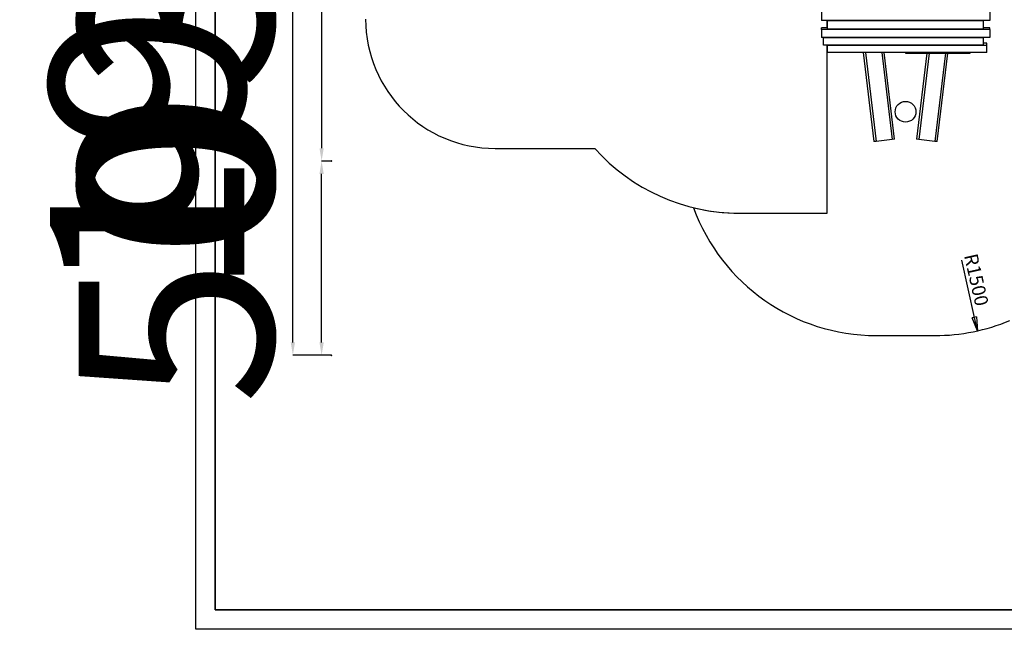
# Model space of a CAD drawing. Units: millimetres. Extents: x 202 to 53393, y 670 to 31101.
# Drawn here: x 19044 to 19297, y 23801 to 23958 of the extents above; entities that cross this region are included whole.
import ezdxf

# ---------------------------------------------------------------- set-up
doc = ezdxf.new("R2010")
doc.units = ezdxf.units.MM
doc.layers.add('OBRYS', color=7, linetype='Continuous', lineweight=35)
doc.layers.add('TENKA', color=7, linetype='Continuous')
doc.styles.add('SLDTEXTSTYLE0', font='TXT', dxfattribs={"width": 0.7})
doc.styles.add('SLDTEXTSTYLE2', font='TXT', dxfattribs={"width": 0.7})
doc.dimstyles.new('SLDDIMSTYLE0', dxfattribs={"dimtxt": 50, "dimasz": 3.302, "dimexe": 0, "dimexo": 0.0625, "dimgap": 12.5, "dimtad": 1, "dimdec": 1, "dimrnd": 1e-09, "dimzin": 12, "dimdsep": 46, "dimtxsty": 'SLDTEXTSTYLE0', "dimsah": 1, "dimcen": 0.09, "dimadec": 0, "dimazin": 3, "dimtfac": 1, "dimtdec": 1, "dimtofl": 0, "dimtmove": 0, "dimatfit": 3, "dimfxl": 1, "dimfrac": 2, "dimtolj": 1, "dimtzin": 12, "dimarcsym": 0})
doc.dimstyles.new('SLDDIMSTYLE1', dxfattribs={"dimtxt": 3.5, "dimasz": 3.556, "dimexe": 0, "dimexo": 0.0625, "dimgap": 0.875, "dimtad": 1, "dimdec": 1, "dimlfac": 30, "dimrnd": 1e-09, "dimzin": 12, "dimdsep": 46, "dimtxsty": 'SLDTEXTSTYLE2', "dimblk1": 'CLOSED', "dimblk2": 'CLOSED', "dimsah": 1, "dimcen": 0, "dimadec": 0, "dimazin": 3, "dimtfac": 1, "dimtdec": 1, "dimtofl": 0, "dimtmove": 0, "dimatfit": 3, "dimldrblk": 'CLOSED', "dimfxl": 1, "dimfrac": 2, "dimtolj": 1, "dimtzin": 12, "dimarcsym": 0})

# ---------------------------------------------------------------- blocks, each defined once
blk = doc.blocks.new('*D174')
at = {"layer": 'Defpoints', "color": 0, "transparency": 16777216}
for p in [(19121.47, 23921.4), (19123.94, 23921.4), (19123.94, 23871.4)]:
    blk.add_point(p, dxfattribs=at)
at = {"layer": 'OBRYS', "color": 0, "lineweight": -2, "transparency": 16777216}
for p, q in [((19123.88, 23921.4), (19121.47, 23921.4)), ((19121.47, 23874.7), (19121.47, 23918.1)), ((19123.88, 23871.4), (19121.47, 23871.4))]:
    blk.add_line(p, q, dxfattribs=at)
at = {"layer": 'OBRYS', "color": 0, "transparency": 16777216}
for points in [[(19120.92, 23918.1), (19122.02, 23918.1), (19121.47, 23921.4)], [(19120.92, 23874.7), (19122.02, 23874.7), (19121.47, 23871.4)]]:
    blk.add_solid(points, dxfattribs=at)
at = {"layer": 'OBRYS', "color": 0, "transparency": 16777216, "insert": (19083.97, 23896.4), "char_height": 50, "attachment_point": 5, "rotation": 90, "style": 'SLDTEXTSTYLE0'}
blk.add_mtext('\\A1;50', dxfattribs=at)
blk = doc.blocks.new('*D175')
at = {"layer": 'Defpoints', "color": 0, "transparency": 16777216}
for p in [(19123.94, 24014.73), (19121.47, 23921.4), (19123.94, 23921.4)]:
    blk.add_point(p, dxfattribs=at)
at = {"layer": 'OBRYS', "color": 0, "lineweight": -2, "transparency": 16777216}
for p, q in [((19123.88, 24014.73), (19121.47, 24014.73)), ((19121.47, 24011.43), (19121.47, 23924.7)), ((19123.88, 23921.4), (19121.47, 23921.4))]:
    blk.add_line(p, q, dxfattribs=at)
at = {"layer": 'OBRYS', "color": 0, "transparency": 16777216}
for points in [[(19120.92, 24011.43), (19122.02, 24011.43), (19121.47, 24014.73)], [(19120.92, 23924.7), (19122.02, 23924.7), (19121.47, 23921.4)]]:
    blk.add_solid(points, dxfattribs=at)
at = {"layer": 'OBRYS', "color": 0, "transparency": 16777216, "insert": (19083.97, 23968.07), "char_height": 50, "attachment_point": 5, "rotation": 90, "style": 'SLDTEXTSTYLE0'}
blk.add_mtext('\\A1;93.3', dxfattribs=at)
blk = doc.blocks.new('*D176')
at = {"layer": 'Defpoints', "color": 0, "transparency": 16777216}
for p in [(19114.07, 24064.73), (19123.94, 24064.73), (19123.94, 23871.4)]:
    blk.add_point(p, dxfattribs=at)
at = {"layer": 'OBRYS', "color": 0, "lineweight": -2, "transparency": 16777216}
for p, q in [((19123.88, 24064.73), (19114.07, 24064.73)), ((19114.07, 23874.7), (19114.07, 24061.43)), ((19123.88, 23871.4), (19114.07, 23871.4))]:
    blk.add_line(p, q, dxfattribs=at)
at = {"layer": 'OBRYS', "color": 0, "transparency": 16777216}
for points in [[(19113.52, 24061.43), (19114.62, 24061.43), (19114.07, 24064.73)], [(19113.52, 23874.7), (19114.62, 23874.7), (19114.07, 23871.4)]]:
    blk.add_solid(points, dxfattribs=at)
at = {"layer": 'OBRYS', "color": 0, "transparency": 16777216, "insert": (19076.57, 23971.33), "char_height": 50, "attachment_point": 5, "rotation": 90, "style": 'SLDTEXTSTYLE0'}
blk.add_mtext('\\A1;193.3', dxfattribs=at)
blk = doc.blocks.new('_CLOSED')
at = {"color": 0, "linetype": 'ByBlock', "lineweight": -2}
for p, q in [((-1, 0.166667), (0, 0)), ((-1, 0.166667), (-1, -0.166667)), ((0, 0), (-1, -0.166667)), ((0, 0), (-1, 0))]:
    blk.add_line(p, q, dxfattribs=at)
blk = doc.blocks.new('*D181')
at = {"layer": 'Defpoints', "color": 0, "transparency": 16777216}
for p in [(19279.33, 23926.48), (19290.25, 23877.69)]:
    blk.add_point(p, dxfattribs=at)
at = {"layer": 'OBRYS', "color": 0, "lineweight": -2, "transparency": 16777216}
blk.add_line((19286.17, 23895.9), (19289.47, 23881.16), dxfattribs=at)
at = {"layer": 'OBRYS', "color": 0, "lineweight": -2, "transparency": 16777216, "xscale": 3.556, "yscale": 3.556, "zscale": 3.556, "rotation": 282.6137789959403}
blk.add_blockref('_CLOSED', (19290.25, 23877.69), dxfattribs=at)
at = {"layer": 'OBRYS', "color": 0, "transparency": 16777216, "insert": (19290, 23890.84), "char_height": 3.5, "attachment_point": 5, "rotation": 282.6138, "style": 'SLDTEXTSTYLE2'}
blk.add_mtext('\\A1;R1500', dxfattribs=at)

msp = doc.modelspace()

# ---------------------------------------------------------------- linework, layer by layer
at = {"color": 7, "linetype": 'Continuous'}
for p, q in [((19250.0978, 23959.823), (19250.0978, 23957.6421)), ((19293.4312, 23959.823), (19293.4312, 23957.6421)), ((19293.4312, 23957.6421), (19250.0978, 23957.6421)), ((19251.6312, 23955.7274), (19251.6312, 23957.6421)), ((19251.6645, 23957.498), (19251.6645, 23957.6421)), ((19251.6645, 23955.4002), (19251.6645, 23957.498)), ((19291.8645, 23957.498), (19251.6645, 23957.498)), ((19291.8645, 23957.498), (19291.8645, 23957.6421)), ((19291.8645, 23955.4002), (19291.8645, 23957.498)), ((19251.6645, 23955.7274), (19250.0978, 23955.7274)), ((19250.0978, 23955.2624), (19250.0978, 23955.7274)), ((19293.4312, 23955.2624), (19250.0978, 23955.2624)), ((19250.0978, 23955.2624), (19250.0978, 23953.2646)), ((19291.8645, 23955.4002), (19251.6645, 23955.4002)), ((19293.4312, 23955.7274), (19291.8645, 23955.7274)), ((19293.4312, 23955.2624), (19293.4312, 23955.7274)), ((19293.4312, 23955.2624), (19293.4312, 23953.2646)), ((19293.4312, 23953.2646), (19250.0978, 23953.2646)), ((19250.6645, 23953.134), (19250.6645, 23953.2646)), ((19291.8645, 23953.134), (19250.6645, 23953.134)), ((19250.6645, 23951.2523), (19250.6645, 23953.134)), ((19291.8645, 23951.2523), (19250.6645, 23951.2523)), ((19251.6312, 23907.9832), (19251.6312, 23951.2523)), ((19251.6645, 23951.13), (19251.6645, 23951.2523)), ((19291.8645, 23953.134), (19291.8645, 23953.2646)), ((19291.8645, 23951.2523), (19291.8645, 23953.134)), ((19292.6645, 23951.7252), (19291.8645, 23951.7252)), ((19292.6645, 23951.13), (19292.6645, 23951.7252)), ((19292.6645, 23951.13), (19251.6645, 23951.13)), ((19251.6645, 23949.3796), (19251.6645, 23951.13)), ((19292.6645, 23949.3796), (19251.6645, 23949.3796)), ((19260.8762, 23949.3796), (19263.6183, 23926.4132)), ((19261.4653, 23949.3796), (19264.1992, 23926.4826)), ((19265.6582, 23949.3796), (19268.3332, 23926.9762)), ((19268.9141, 23927.0455), (19266.2474, 23949.3796)), ((19271.7645, 23949.3796), (19271.7645, 23949.1999)), ((19271.7645, 23949.1999), (19274.1935, 23949.1999)), ((19274.1935, 23949.1999), (19274.1935, 23949.3796)), ((19274.1935, 23949.1999), (19274.2171, 23949.1999)), ((19274.2171, 23949.1999), (19274.2171, 23949.3796)), ((19274.2171, 23949.1999), (19285.9786, 23949.1999)), ((19277.2601, 23949.1999), (19274.6149, 23927.0455)), ((19277.8493, 23949.1999), (19275.1958, 23926.9762)), ((19282.0422, 23949.1999), (19279.3298, 23926.4826)), ((19279.9106, 23926.4132), (19282.6313, 23949.1999)), ((19285.9786, 23949.1999), (19285.9786, 23949.3796)), ((19285.9786, 23949.1999), (19286.0021, 23949.1999)), ((19286.0021, 23949.1999), (19286.0021, 23949.3796)), ((19286.0021, 23949.1999), (19288.4312, 23949.1999)), ((19288.4312, 23949.1999), (19288.4312, 23949.3796)), ((19292.6645, 23949.3796), (19292.6645, 23951.13)), ((19264.1992, 23926.4826), (19263.6183, 23926.4132)), ((19268.3332, 23926.9762), (19264.1992, 23926.4826)), ((19268.9141, 23927.0455), (19268.3332, 23926.9762)), ((19275.1958, 23926.9762), (19274.6149, 23927.0455)), ((19279.3298, 23926.4826), (19275.1958, 23926.9762)), ((19279.9106, 23926.4132), (19279.3298, 23926.4826)), ((19166.1312, 23924.6499), (19191.78, 23924.6499)), ((19229.0478, 23907.9832), (19251.6312, 23907.9832)), ((19264.1992, 23876.4826), (19279.3298, 23876.4826))]:
    msp.add_line(p, q, dxfattribs=at)
msp.add_circle((19271.7645, 23934.0999), 2.6667, dxfattribs=at)
for centre, radius, start, end in [((19166.1312, 23957.9832), 33.3333, 180, 270), ((19229.0478, 23957.9832), 50, 221.810315, 270), ((19264.1992, 23926.4826), 50, 199.970467, 270), ((19229.0478, 23957.9832), 50, 256.299835, 270), ((19279.3298, 23926.4826), 50, 270, 292.681518)]:
    msp.add_arc(centre, radius, start, end, dxfattribs=at)
at = {"layer": 'OBRYS'}
for p, q in [((19094.0714, 23805.839), (19094.0714, 24092.839)), ((19504.0714, 23805.839), (19094.0714, 23805.839))]:
    msp.add_line(p, q, dxfattribs=at)
for p in [(19123.9378, 23921.4007), (19123.9378, 23871.4007)]:
    msp.add_point(p, dxfattribs=at)
at = {"layer": 'TENKA'}
for p, q in [((19089.0714, 23800.839), (19089.0714, 24097.839)), ((19509.0714, 23800.839), (19089.0714, 23800.839))]:
    msp.add_line(p, q, dxfattribs=at)

# ---------------------------------------------------------------- dimensions: what is measured, and where the dimension line sits
at = {"layer": 'OBRYS'}
for base, p1, p2, picture, middle in [((19114.0702, 24064.734), (19123.9378, 23871.4007), (19123.9378, 24064.734), '*D176', (19114.0702, 23971.3305)), ((19121.4697, 23921.4007), (19123.9378, 24014.734), (19123.9378, 23921.4007), '*D175', (19121.4697, 23968.0674)), ((19121.4697, 23921.4007), (19123.9378, 23871.4007), (19123.9378, 23921.4007), '*D174', (19121.4697, 23896.4007))]:
    dim = msp.add_linear_dim(base=base, p1=p1, p2=p2, angle=90, dimstyle='SLDDIMSTYLE0', dxfattribs=at)
    dim.commit()
    dim.dimension.update_dxf_attribs({"geometry": picture, "text_midpoint": middle, "dimtype": 160})
dim = msp.add_radius_dim(center=(19279.3298, 23926.4826), mpoint=(19290.2487, 23877.6894), dimstyle='SLDDIMSTYLE1', dxfattribs=at)
dim.commit()
dim.dimension.update_dxf_attribs({"geometry": '*D181', "text_midpoint": (19287.4344, 23890.2653), "dimtype": 164})

doc.saveas('drawing.dxf')
